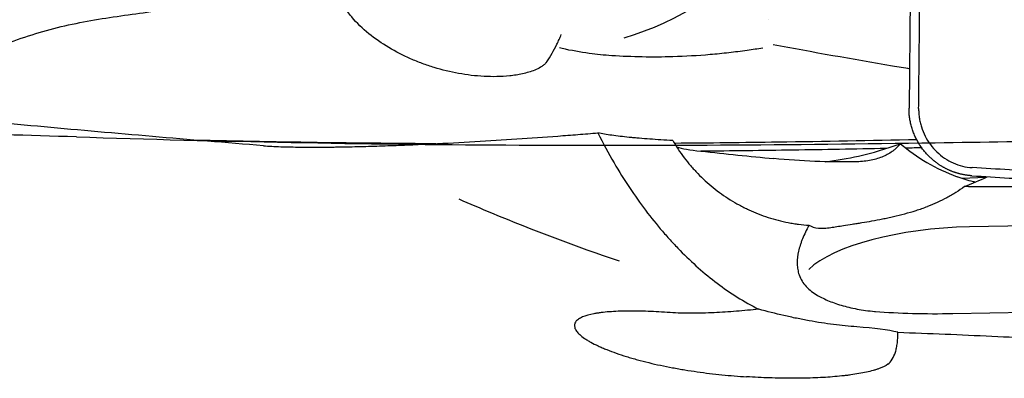
# Model space of a CAD drawing. Units: millimetres. Extents: x 193 to 323, y 197 to 341.
# Drawn here: x 255 to 267, y 285 to 289 of the extents above; entities that cross this region are included whole.
import ezdxf

# ---------------------------------------------------------------- set-up
doc = ezdxf.new("R2010")
doc.units = ezdxf.units.MM
doc.layers.add('1', color=4, linetype='Continuous')
doc.layers.add('CUT', color=1, linetype='Continuous')

msp = doc.modelspace()

# ---------------------------------------------------------------- linework, layer by layer
at = {"layer": '1'}
for p, q in [((265.7186, 291.3025), (265.6877, 288.3584)), ((263.1636, 287.8343), (263.1636, 287.8324)), ((266.6226, 287.512), (266.3332, 287.5016)), ((266.4148, 287.4021), (268.8001, 287.4111)), ((279.1057, 287.1656), (266.4268, 286.9111)), ((266.2224, 285.8549), (270.9094, 285.949))]:
    msp.add_line(p, q, dxfattribs=at)
msp.add_ellipse((261.2803, 292.7305), major_axis=(-1.331, -2.8894), ratio=0.973643, dxfattribs=at)
for centre, major_axis, ratio, start_param, end_param in [((261.2803, 292.7305), (-1.5381, -3.3391), 0.973643, 0.7043075, 1.8376912), ((264.5662, 287.9891), (-1.7815, -0.0545), 0.103903, 0.277808, 0.6477991), ((267.1862, 289.3625), (-2.2755, -0.1201), 0.875679, 0.7436165, 1.1120402), ((261.6553, 288.3776), (6.7207, -0.8021), 0.055068, 4.9430928, 5.0812836), ((267.6286, 289.4413), (-4.0196, -2.3554), 0.270189, 1.0978861, 1.1688449), ((266.3222, 286.5437), (-1.9993, -0.0579), 0.428396, 4.6536529, 4.6789158), ((266.3358, 286.2221), (-1.9982, -0.0843), 0.342882, 4.6523332, 5.9105944), ((266.3361, 286.2155), (-1.9991, -0.0625), 0.178785, 1.0072186, 1.5083395), ((263.4627, 285.436), (-2.2609, -0.097), 0.117202, 3.5310537, 3.9292472)]:
    msp.add_ellipse(centre, major_axis=major_axis, ratio=ratio, start_param=start_param, end_param=end_param, dxfattribs=at)
for points, degree in [([(265.8051, 288.3526), (265.8339, 291.1002)], 1), ([(261.8929, 288.0567), (261.9556, 287.9298), (262.0206, 287.8078), (262.0895, 287.6905)], 3)]:
    msp.add_open_spline(points, degree=degree, dxfattribs=at)
for points, knots in [([(254.0125, 288.8514), (254.1071, 288.8986), (254.2026, 288.9442), (254.4115, 289.038), (254.5253, 289.0858), (254.756, 289.1748), (254.8732, 289.2162), (255.1091, 289.2904), (255.2279, 289.3233), (255.4672, 289.3809), (255.5876, 289.4056), (255.8298, 289.4485), (255.9516, 289.4666), (256.1955, 289.5009), (256.3176, 289.5175), (256.535, 289.5502), (256.6305, 289.5652), (256.726, 289.5809)], [0, 0, 0, 0, 0.1122911, 0.1122911, 0.2431064, 0.2431064, 0.3739217, 0.3739217, 0.5047371, 0.5047371, 0.6355524, 0.6355524, 0.7663677, 0.7663677, 0.8971831, 0.8971831, 1, 1, 1, 1]), ([(261.2674, 288.9212), (261.2635, 288.9155), (261.259, 288.9101), (261.2457, 288.8956), (261.236, 288.887), (261.2156, 288.8712), (261.2048, 288.8641), (261.1715, 288.844), (261.1476, 288.8326), (261.0748, 288.8027), (261.0244, 288.7884), (260.9215, 288.7657), (260.8692, 288.7577), (260.7129, 288.7411), (260.6086, 288.7396), (260.452, 288.7478), (260.3996, 288.7523), (260.2962, 288.7646), (260.2451, 288.7724), (260.093, 288.8), (259.9936, 288.8243), (259.8472, 288.869), (259.7989, 288.8853), (259.7032, 288.9207), (259.6556, 288.9399), (259.5159, 289.0012), (259.4267, 289.0469), (259.2564, 289.1483), (259.1754, 289.204), (259.0232, 289.3276), (258.9515, 289.3961), (258.8725, 289.4927), (258.8554, 289.5153), (258.8394, 289.5387)], [0, 0, 0, 0, 0.0078304, 0.0078304, 0.0219325, 0.0219325, 0.0360346, 0.0360346, 0.0642389, 0.0642389, 0.1206475, 0.1206475, 0.177056, 0.177056, 0.2898731, 0.2898731, 0.3462817, 0.3462817, 0.4026903, 0.4026903, 0.5155074, 0.5155074, 0.5719159, 0.5719159, 0.6283245, 0.6283245, 0.7411416, 0.7411416, 0.8539587, 0.8539587, 0.9667758, 0.9667758, 1, 1, 1, 1]), ([(261.2675, 288.9212), (261.2677, 288.9216), (261.268, 288.9219), (261.2908, 288.956), (261.3125, 288.9911), (261.3538, 289.0632), (261.3735, 289.1002), (261.4018, 289.1571), (261.411, 289.1764), (261.4291, 289.2153), (261.438, 289.2351), (261.4465, 289.2547)], [0, 0, 0, 0, 0.003512, 0.003512, 0.3356747, 0.3356747, 0.6678373, 0.6678373, 0.8339187, 0.8339187, 1, 1, 1, 1]), ([(262.0624, 288.998), (261.9702, 289.0041), (261.8783, 289.0134), (261.6769, 289.041), (261.5672, 289.0606), (261.4469, 289.087), (261.4351, 289.0897), (261.4234, 289.0924)], [0, 0, 0, 0, 0.4289479, 0.4289479, 0.9441607, 0.9441607, 1, 1, 1, 1]), ([(263.9048, 289.0907), (263.8413, 289.0804), (263.7777, 289.0707), (263.6389, 289.0513), (263.5636, 289.0417), (263.4125, 289.0247), (263.3366, 289.0172), (263.1097, 288.9978), (262.9588, 288.9892), (262.5586, 288.9774), (262.3099, 288.9817), (262.0624, 288.998)], [0, 0, 0, 0, 0.1042009, 0.1042009, 0.226613, 0.226613, 0.3490251, 0.3490251, 0.5938493, 0.5938493, 1, 1, 1, 1]), ([(265.7016, 288.8353), (265.6291, 288.8474), (265.5566, 288.8596), (264.9986, 288.9543), (264.5137, 289.0405), (264.0292, 289.1301)], [0, 0, 0, 0, 0.1299155, 0.1299155, 1, 1, 1, 1]), ([(257.815, 287.9001), (257.3561, 287.9369), (256.9043, 287.9745), (256.0125, 288.051), (255.1325, 288.1289), (254.2725, 288.2091), (253.4209, 288.2902), (252.9994, 288.3313), (251.7458, 288.4557), (250.9246, 288.5403), (249.304, 288.712), (248.5046, 288.7991), (247.7135, 288.8871)], [0, 0, 0, 0, 0.125, 0.125, 0.25, 0.375, 0.375, 0.5, 0.5, 0.75, 0.75, 1, 1, 1, 1]), ([(266.4531, 287.5341), (266.4485, 287.5344), (266.4392, 287.5351), (266.4253, 287.5363), (266.4113, 287.5378), (266.3974, 287.5395), (266.3835, 287.5415), (266.3696, 287.5437), (266.3557, 287.5462), (266.3419, 287.5489), (266.3282, 287.5518), (266.3145, 287.555), (266.3008, 287.5585), (266.2873, 287.5621), (266.2738, 287.566), (266.2604, 287.5702), (266.2471, 287.5745), (266.2339, 287.5791), (266.2208, 287.5839), (266.2078, 287.589), (266.1949, 287.5942), (266.1821, 287.5996), (266.1695, 287.6053), (266.157, 287.6111), (266.1447, 287.6171), (266.1325, 287.6233), (266.1204, 287.6297), (266.1085, 287.6363), (266.0968, 287.643), (266.0852, 287.6499), (266.0738, 287.6569), (266.0626, 287.6641), (266.0516, 287.6715), (266.0407, 287.679), (266.03, 287.6866), (266.0195, 287.6943), (266.0092, 287.7021), (265.999, 287.7101), (265.9891, 287.7181), (265.9793, 287.7263), (265.9697, 287.7345), (265.9604, 287.7429), (265.9512, 287.7513), (265.9422, 287.7598), (265.9334, 287.7683), (265.9248, 287.7769), (265.9164, 287.7856), (265.9054, 287.7972), (265.8919, 287.8122), (265.8761, 287.8308), (265.8605, 287.8502), (265.8454, 287.8703), (265.8306, 287.8912), (265.8163, 287.9128), (265.8026, 287.9351), (265.7894, 287.9581), (265.7768, 287.9817), (265.7648, 288.006), (265.7536, 288.0309), (265.7432, 288.0564), (265.7335, 288.0823), (265.7247, 288.1087), (265.7168, 288.1355), (265.7098, 288.1627), (265.7037, 288.1902), (265.6985, 288.218), (265.6943, 288.2459), (265.6911, 288.274), (265.689, 288.3021), (265.6877, 288.3303), (265.6877, 288.349), (265.6877, 288.3584)], [0, 0, 0, 0, 0.0114291, 0.0228691, 0.0343176, 0.0457719, 0.0572295, 0.0686878, 0.0801442, 0.0915962, 0.103041, 0.1144762, 0.125899, 0.1373071, 0.1486977, 0.1600684, 0.1714166, 0.1827398, 0.1940354, 0.2053011, 0.2165344, 0.2277329, 0.2388941, 0.2500158, 0.2610957, 0.2721315, 0.283121, 0.2940619, 0.3049523, 0.3157899, 0.3265727, 0.3372988, 0.3479662, 0.358573, 0.3691174, 0.3795976, 0.3900119, 0.4003586, 0.4106361, 0.4208427, 0.4309771, 0.4410378, 0.4510233, 0.4609324, 0.4707637, 0.480516, 0.4901882, 0.4997791, 0.5190455, 0.5386361, 0.5585409, 0.5787488, 0.5992479, 0.6200255, 0.641068, 0.6623611, 0.6838896, 0.7056374, 0.727588, 0.7497239, 0.7720272, 0.7944794, 0.8170614, 0.8397538, 0.8625367, 0.88539, 0.9082934, 0.9312265, 0.9541688, 0.9771001, 1, 1, 1, 1]), ([(265.8051, 288.3526), (265.8051, 288.3468), (265.805, 288.331), (265.8063, 288.2954), (265.8111, 288.2459), (265.8219, 288.1869), (265.8428, 288.1096), (265.8962, 287.9792), (265.9936, 287.8477), (266.1194, 287.7458), (266.2252, 287.6869), (266.3391, 287.6479), (266.4179, 287.636), (266.4573, 287.6336)], [0, 0, 0, 0, 0.0165597, 0.044658, 0.1008545, 0.1570511, 0.2132477, 0.3256409, 0.5504273, 0.6628205, 0.7752136, 0.8876068, 1, 1, 1, 1]), ([(257.815, 287.9001), (257.8464, 287.8976), (257.8798, 287.8954), (257.95, 287.8917), (257.9868, 287.8901), (258.0441, 287.8881), (258.0636, 287.8875), (258.1032, 287.8864), (258.1234, 287.8859), (258.1847, 287.8846), (258.2263, 287.884), (258.3524, 287.8828), (258.4387, 287.8827), (258.5704, 287.8835), (258.6147, 287.884), (258.6818, 287.8848), (258.7042, 287.8851), (258.7491, 287.8858), (258.7715, 287.8862), (258.8836, 287.8883), (258.9732, 287.8904), (259.1525, 287.8953), (259.242, 287.8981), (259.4211, 287.9044), (259.5106, 287.9079), (259.6448, 287.9135), (259.6896, 287.9154), (259.779, 287.9194), (259.8236, 287.9215), (260.0456, 287.9321), (260.2204, 287.9414), (260.5655, 287.9613), (260.7358, 287.972), (261.0726, 287.9944), (261.2391, 288.0061), (261.4863, 288.0246), (261.5682, 288.0308), (261.7313, 288.0436), (261.8124, 288.0501), (261.8929, 288.0567)], [0, 0, 0, 0, 0.03125, 0.03125, 0.0625, 0.0625, 0.078125, 0.078125, 0.09375, 0.09375, 0.125, 0.125, 0.1875, 0.1875, 0.21875, 0.21875, 0.234375, 0.234375, 0.25, 0.25, 0.3125, 0.3125, 0.375, 0.375, 0.4375, 0.4375, 0.46875, 0.46875, 0.5, 0.5, 0.625, 0.625, 0.75, 0.75, 0.875, 0.875, 0.9375, 0.9375, 1, 1, 1, 1]), ([(262.8057, 287.9642), (262.7077, 287.9689), (262.6144, 287.9745), (262.4818, 287.9839), (262.4388, 287.9872), (262.3762, 287.9925), (262.3557, 287.9943), (262.3153, 287.9981), (262.2953, 288), (262.198, 288.0098), (262.1272, 288.0183), (261.9995, 288.0365), (261.9425, 288.0463), (261.8929, 288.0567)], [0, 0, 0, 0, 0.25, 0.25, 0.375, 0.375, 0.4375, 0.4375, 0.5, 0.5, 0.75, 0.75, 1, 1, 1, 1]), ([(259.9169, 287.9243), (259.4684, 287.927), (258.4839, 287.9366), (257.4985, 287.955), (256.962, 287.9678)], [0, 0, 0, 0, 0.455786, 1, 1, 1, 1]), ([(262.8057, 287.9642), (262.8477, 287.8916), (262.8941, 287.8218), (262.9703, 287.7212), (262.9968, 287.6883), (263.0382, 287.6401), (263.0523, 287.6242), (263.081, 287.5927), (263.0957, 287.5771), (263.1702, 287.5004), (263.2331, 287.4432), (263.3651, 287.3368), (263.4343, 287.2877), (263.5427, 287.22), (263.5797, 287.1985), (263.6363, 287.1678), (263.6554, 287.1578), (263.6936, 287.1385), (263.7129, 287.1292), (263.8096, 287.0842), (263.9674, 287.022), (264.1313, 286.9795), (264.2358, 286.9592), (264.2568, 286.9554), (264.2989, 286.9486), (264.362, 286.9394), (264.425, 286.9332), (264.467, 286.9304)], [0, 0, 0, 0, 0.125, 0.125, 0.1875, 0.1875, 0.21875, 0.21875, 0.25, 0.25, 0.375, 0.375, 0.5, 0.5, 0.5625, 0.5625, 0.59375, 0.59375, 0.625, 0.625, 0.75, 0.875, 0.875, 0.90625, 0.90625, 0.9375, 1, 1, 1, 1]), ([(265.7852, 287.9733), (265.2205, 287.9615), (264.2354, 287.9439), (263.2489, 287.9325), (262.8282, 287.9288)], [0, 0, 0, 0, 0.5738329, 1, 1, 1, 1]), ([(265.4068, 287.8659), (265.0294, 287.8585), (264.6519, 287.852), (263.8988, 287.8408), (263.5234, 287.836), (263.1477, 287.8322)], [0, 0, 0, 0, 0.5016886, 0.5016886, 1, 1, 1, 1]), ([(264.6703, 287.7057), (264.8055, 287.7221), (265.1142, 287.7755), (265.4148, 287.8637), (265.5825, 287.9252)], [0, 0, 0, 0, 0.4331666, 1, 1, 1, 1]), ([(265.5825, 287.9252), (265.568, 287.9073), (265.5448, 287.8819), (265.519, 287.8589), (265.5013, 287.8442), (265.4921, 287.837), (265.4449, 287.8028), (265.3612, 287.7576), (265.2094, 287.716), (265.0902, 287.7051), (265.0262, 287.704)], [0, 0, 0, 0, 0.125, 0.1875, 0.1875, 0.25, 0.25, 0.5, 0.75, 1, 1, 1, 1]), ([(265.0262, 287.704), (264.8658, 287.7014), (264.7029, 287.7029), (264.3728, 287.7156), (264.2058, 287.7267), (264.0375, 287.7432)], [0, 0, 0, 0, 0.5, 0.5, 1, 1, 1, 1]), ([(262.0895, 287.6905), (262.151, 287.5858), (262.2137, 287.4857), (262.3418, 287.2937), (262.4072, 287.2016), (262.5411, 287.0246), (262.6096, 286.9397), (262.6973, 286.8377), (262.715, 286.8175), (262.7505, 286.7775), (262.7684, 286.7576), (262.8223, 286.699), (262.8585, 286.6609), (262.9679, 286.5495), (263.0419, 286.4792), (263.193, 286.3457), (263.2701, 286.2825), (263.4281, 286.1632), (263.5091, 286.1071), (263.6769, 286.0019), (263.7637, 285.9529), (263.8551, 285.9077)], [0, 0, 0, 0, 0.125, 0.125, 0.25, 0.25, 0.375, 0.375, 0.40625, 0.40625, 0.4375, 0.4375, 0.5, 0.5, 0.625, 0.625, 0.75, 0.75, 0.875, 0.875, 1, 1, 1, 1]), ([(279.1078, 287.3203), (278.5688, 287.3254), (276.807, 287.3429), (275.0403, 287.3657), (273.1993, 287.3972), (271.9711, 287.4208), (270.7416, 287.4511), (269.9727, 287.4725), (269.819, 287.4769), (269.5882, 287.4838), (269.4344, 287.4884), (269.2806, 287.4932), (269.0499, 287.5007), (268.7427, 287.5116), (268.4364, 287.5246), (267.9776, 287.5455), (267.6726, 287.5615), (267.2165, 287.5877), (267.0646, 287.5968), (266.761, 287.6151), (266.6092, 287.6243), (266.4573, 287.6336)], [0, 0, 0, 0, 0.1282396, 0.4188264, 0.4188264, 0.5641198, 0.7094132, 0.7094132, 0.7457365, 0.7457365, 0.7638982, 0.7820599, 0.7820599, 0.8183832, 0.8547066, 0.8547066, 0.9273533, 0.9273533, 0.9636766, 0.9636766, 1, 1, 1, 1]), ([(266.4906, 287.4559), (266.4846, 287.4574), (266.4786, 287.4589), (266.439, 287.4692), (266.4055, 287.4787), (266.3388, 287.4993), (266.3056, 287.5106), (266.2728, 287.5228)], [0, 0, 0, 0, 0.0821232, 0.0821232, 0.5410616, 0.5410616, 1, 1, 1, 1]), ([(266.3643, 287.4016), (266.3308, 287.3767), (266.2959, 287.3529), (266.2416, 287.3189), (266.2231, 287.3078), (266.1857, 287.2862), (266.1668, 287.2758), (266.0719, 287.2255), (265.9937, 287.1907), (265.914, 287.1601)], [0, 0, 0, 0, 0.25, 0.25, 0.375, 0.375, 0.5, 0.5, 1, 1, 1, 1]), ([(260.1953, 287.2517), (260.3273, 287.1944), (260.4599, 287.1381), (261.1042, 286.8708), (261.6243, 286.6742), (262.1529, 286.495)], [0, 0, 0, 0, 0.2067542, 0.2067542, 1, 1, 1, 1]), ([(264.888, 286.9275), (264.9223, 286.9328), (264.9583, 286.9383), (265.0147, 286.9471), (265.034, 286.9501), (265.0729, 286.9563), (265.0926, 286.9595), (265.1926, 286.9758), (265.2765, 286.9905), (265.3859, 287.0124), (265.408, 287.0169), (265.4526, 287.0265), (265.4752, 287.0315), (265.5431, 287.0471), (265.5887, 287.0584), (265.6806, 287.083), (265.7268, 287.0964), (265.7967, 287.1185), (265.8201, 287.1263), (265.867, 287.1426), (265.8906, 287.1512), (265.914, 287.1601)], [0, 0, 0, 0, 0.125, 0.125, 0.1875, 0.1875, 0.25, 0.25, 0.5, 0.5, 0.5625, 0.5625, 0.625, 0.625, 0.75, 0.75, 0.875, 0.875, 0.9375, 0.9375, 1, 1, 1, 1]), ([(264.467, 286.9304), (264.4365, 286.8749), (264.4103, 286.8205), (264.3835, 286.7537), (264.3784, 286.7404), (264.369, 286.7142), (264.3559, 286.6752), (264.3457, 286.6376), (264.3294, 286.564), (264.3239, 286.517), (264.3239, 286.4498), (264.3253, 286.4279), (264.331, 286.3851), (264.3354, 286.3642), (264.3411, 286.3441)], [0, 0, 0, 0, 0.25, 0.25, 0.3125, 0.3125, 0.375, 0.5, 0.5, 0.75, 0.75, 0.875, 0.875, 1, 1, 1, 1]), ([(264.467, 286.9304), (264.4995, 286.9122), (264.5373, 286.9008), (264.5925, 286.895), (264.6039, 286.8943), (264.6276, 286.8937), (264.6399, 286.8938), (264.6778, 286.8955), (264.7043, 286.8984), (264.7322, 286.9029)], [0, 0, 0, 0, 0.5, 0.5, 0.625, 0.625, 0.75, 0.75, 1, 1, 1, 1]), ([(264.7322, 286.9029), (264.7442, 286.9049), (264.7565, 286.9069), (264.7816, 286.9109), (264.7945, 286.9129), (264.8336, 286.9191), (264.8604, 286.9233), (264.888, 286.9275)], [0, 0, 0, 0, 0.25, 0.25, 0.5, 0.5, 1, 1, 1, 1]), ([(264.3411, 286.3441), (264.3488, 286.3173), (264.3592, 286.2919), (264.3853, 286.2434), (264.4009, 286.2204), (264.4371, 286.177), (264.4578, 286.1564), (264.5035, 286.1184), (264.5285, 286.1008), (264.5557, 286.0846)], [0, 0, 0, 0, 0.25, 0.25, 0.5, 0.5, 0.75, 0.75, 1, 1, 1, 1]), ([(264.5557, 286.0846), (264.597, 286.0601), (264.6432, 286.0368), (264.7449, 285.9933), (264.8005, 285.9732), (264.891, 285.9463), (264.9225, 285.9379), (264.9871, 285.9224), (265.0202, 285.9154), (265.1222, 285.8965), (265.1935, 285.8869), (265.2684, 285.8807)], [0, 0, 0, 0, 0.25, 0.25, 0.5, 0.5, 0.625, 0.625, 0.75, 0.75, 1, 1, 1, 1]), ([(262.7737, 285.8661), (262.6808, 285.8724), (262.5909, 285.8772), (262.4606, 285.8818), (262.418, 285.8829), (262.3553, 285.8839), (262.3346, 285.8841), (262.2936, 285.8842), (262.2733, 285.8842), (262.1737, 285.8832), (262.0994, 285.8804), (261.9969, 285.8726), (261.9641, 285.8694), (261.9174, 285.8636), (261.9022, 285.8615), (261.8727, 285.8569), (261.8583, 285.8545), (261.7893, 285.8414), (261.7425, 285.8283), (261.6863, 285.8043), (261.6698, 285.7956), (261.6422, 285.7765), (261.6202, 285.7561), (261.6098, 285.7333), (261.6053, 285.7091), (261.606, 285.6964), (261.6119, 285.6763), (261.6146, 285.6694), (261.6218, 285.6555), (261.6261, 285.6484), (261.6415, 285.627), (261.6681, 285.5978), (261.7068, 285.5674), (261.735, 285.5481), (261.7408, 285.5442), (261.7528, 285.5364), (261.7713, 285.5248), (261.7912, 285.5132), (261.8328, 285.49), (261.863, 285.4747), (261.912, 285.4519), (261.9289, 285.4443), (261.9638, 285.4292), (261.9819, 285.4217), (262.0745, 285.3845), (262.1552, 285.3564), (262.2633, 285.3231), (262.2853, 285.3165), (262.3299, 285.3036), (262.3526, 285.2973), (262.4209, 285.2787), (262.4671, 285.2669), (262.6079, 285.2329), (262.7045, 285.2124), (262.8282, 285.1892), (262.8531, 285.1847), (262.9031, 285.1759), (262.9283, 285.1716), (263.0037, 285.1593), (263.0539, 285.1516), (263.2046, 285.1302), (263.3051, 285.1181), (263.506, 285.0977), (263.6065, 285.0895), (263.7069, 285.0831)], [0, 0, 0, 0, 0.0625, 0.0625, 0.09375, 0.09375, 0.109375, 0.109375, 0.125, 0.125, 0.1875, 0.1875, 0.21875, 0.21875, 0.234375, 0.234375, 0.25, 0.25, 0.3125, 0.3125, 0.34375, 0.34375, 0.375, 0.40625, 0.40625, 0.4375, 0.4375, 0.453125, 0.453125, 0.46875, 0.46875, 0.5, 0.53125, 0.53125, 0.5390625, 0.5390625, 0.546875, 0.5625, 0.5625, 0.59375, 0.59375, 0.609375, 0.609375, 0.625, 0.625, 0.6875, 0.6875, 0.703125, 0.703125, 0.71875, 0.71875, 0.75, 0.75, 0.8125, 0.8125, 0.828125, 0.828125, 0.84375, 0.84375, 0.875, 0.875, 0.9375, 0.9375, 1, 1, 1, 1]), ([(263.8551, 285.9077), (263.7637, 285.8977), (263.6725, 285.8888), (263.4904, 285.8739), (263.3996, 285.8679), (263.2184, 285.8597), (263.128, 285.8574), (262.9929, 285.8576), (262.9482, 285.8583), (262.8601, 285.8611), (262.8166, 285.8632), (262.7737, 285.8661)], [0, 0, 0, 0, 0.25, 0.25, 0.5, 0.5, 0.75, 0.75, 0.875, 0.875, 1, 1, 1, 1]), ([(265.0497, 285.6923), (264.9572, 285.699), (264.8624, 285.7084), (264.6687, 285.7329), (264.5698, 285.7481), (264.4434, 285.7708), (264.418, 285.7755), (264.3668, 285.7854), (264.3411, 285.7906), (264.2639, 285.8065), (264.2126, 285.8177), (264.0589, 285.8533), (263.9569, 285.8795), (263.8551, 285.9077)], [0, 0, 0, 0, 0.25, 0.25, 0.5, 0.5, 0.5625, 0.5625, 0.625, 0.625, 0.75, 0.75, 1, 1, 1, 1]), ([(265.4293, 285.2366), (265.4495, 285.2519), (265.4672, 285.2723), (265.4979, 285.3217), (265.5109, 285.3509), (265.5267, 285.4009), (265.5313, 285.4186), (265.5393, 285.4561), (265.5425, 285.4757), (265.5499, 285.5366), (265.5519, 285.5803), (265.55, 285.6264)], [0, 0, 0, 0, 0.25, 0.25, 0.5, 0.5, 0.625, 0.625, 0.75, 0.75, 1, 1, 1, 1]), ([(265.55, 285.6264), (265.7434, 285.6194), (265.9354, 285.6119), (266.3178, 285.5959), (266.5081, 285.5876), (266.8873, 285.5701), (267.0762, 285.5611), (267.4528, 285.5425), (267.6406, 285.533), (268.2024, 285.5036), (268.5744, 285.4832), (269.3141, 285.4408), (269.6818, 285.4188), (270.4132, 285.3735), (271.1405, 285.3267), (271.8593, 285.277), (272.5736, 285.2257), (272.9284, 285.1992), (273.6326, 285.1444), (273.9821, 285.116), (274.3283, 285.0866)], [0, 0, 0, 0, 0.0625, 0.0625, 0.125, 0.125, 0.1875, 0.1875, 0.25, 0.25, 0.375, 0.375, 0.5, 0.5, 0.625, 0.75, 0.75, 0.875, 0.875, 1, 1, 1, 1]), ([(265.4293, 285.2366), (265.404, 285.2173), (265.3684, 285.1995), (265.3129, 285.1791), (265.3012, 285.1751), (265.2769, 285.1673), (265.2644, 285.1635), (265.2254, 285.1526), (265.1977, 285.1458), (265.1103, 285.1265), (265.046, 285.1155), (264.9589, 285.1036), (264.9412, 285.1013), (264.9051, 285.097), (264.8504, 285.0908), (264.7938, 285.0856), (264.6781, 285.0765), (264.5978, 285.072), (264.473, 285.0676), (264.4307, 285.0665), (264.3661, 285.0654), (264.3444, 285.0652), (264.3007, 285.0648), (264.2786, 285.0648), (264.1678, 285.0649), (264.0776, 285.0665), (263.8944, 285.0727), (263.8014, 285.0772), (263.7069, 285.0831)], [0, 0, 0, 0, 0.125, 0.125, 0.15625, 0.15625, 0.1875, 0.1875, 0.25, 0.25, 0.375, 0.375, 0.40625, 0.40625, 0.4375, 0.5, 0.5, 0.625, 0.625, 0.6875, 0.6875, 0.71875, 0.71875, 0.75, 0.75, 0.875, 0.875, 1, 1, 1, 1])]:
    msp.add_open_spline(points, degree=3, knots=knots, dxfattribs=at)
at = {"layer": '1', "extrusion": (-6.67938e-08, -2.38788e-08, -1)}
msp.add_open_spline([(263.969, 289.4352), (263.9688, 289.4355), (263.9687, 289.4359), (263.9686, 289.4363)], degree=3, dxfattribs=at)
at = {"layer": '1', "extrusion": (-2.9e-14, 1.4236e-12, -1)}
msp.add_open_spline([(265.8462, 287.8748), (265.7816, 287.8734), (265.717, 287.8721), (265.6523, 287.8708)], degree=3, dxfattribs=at)
at = {"layer": '1', "extrusion": (-1.1505e-12, -1.89905e-11, -1)}
msp.add_open_spline([(266.4532, 287.5341), (266.605, 287.5249), (266.7569, 287.5157), (267.0012, 287.5009), (267.0937, 287.4954), (267.1862, 287.4899)], degree=3, knots=[0, 0, 0, 0, 0.6215594, 0.6215594, 1, 1, 1, 1], dxfattribs=at)
at = {"layer": '1', "extrusion": (2.29211e-11, 2.76668e-10, -1)}
msp.add_open_spline([(265.2684, 285.8807), (265.2714, 285.8805), (265.2745, 285.8802), (265.2775, 285.88)], degree=3, dxfattribs=at)
at = {"layer": 'CUT'}
for centre, radius, start, end in [((250.3299, 121.1586), 166.9305, 88.214244, 88.813624), ((261.7039, 477.2311), 189.3238, 268.131789, 269.717248), ((262.0781, 539.8778), 251.9715, 269.702473, 270.893739), ((261.6184, 583.2527), 295.3484, 270.85166, 271.19043)]:
    msp.add_arc(centre, radius, start, end, dxfattribs=at)

doc.saveas('drawing.dxf')
